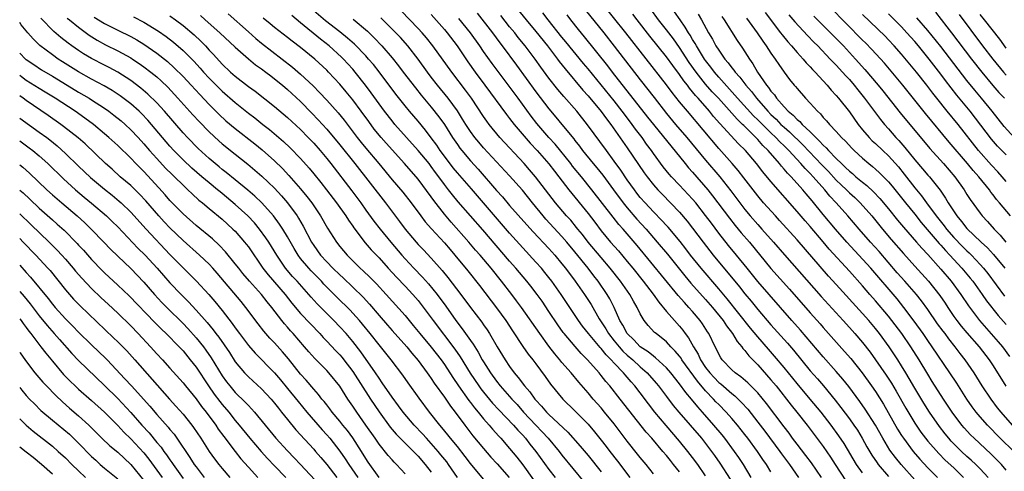
# Model space of a CAD drawing. Units: inches. Extents: x 2610000 to 2613000, y 1479000 to 1482000.
# Drawn here: x 2610000 to 2610151, y 1479506 to 1479575 of the extents above; entities that cross this region are included whole.
import ezdxf

# ---------------------------------------------------------------- set-up
doc = ezdxf.new("R2010")
doc.units = ezdxf.units.IN
doc.header["$MEASUREMENT"] = 0
doc.layers.add('LD26101479_2ft', color=162, linetype='Continuous')

msp = doc.modelspace()

# ---------------------------------------------------------------- linework, layer by layer
at = {"layer": 'LD26101479_2ft'}
for points, elevation in [([(2610105, 1479505.27), (2610103.81, 1479507), (2610103, 1479508.08), (2610102.28, 1479509), (2610101, 1479510.55), (2610098.94, 1479512.94), (2610097.21, 1479515), (2610096.25, 1479516.25), (2610095, 1479517.95), (2610094.18, 1479519), (2610093.61, 1479519.61), (2610093, 1479520.33), (2610092.68, 1479520.68), (2610092.42, 1479521), (2610091, 1479522.49), (2610090.55, 1479523), (2610089.76, 1479523.76), (2610089, 1479524.73), (2610088.86, 1479524.86), (2610087.08, 1479527), (2610086.16, 1479528.16), (2610085.56, 1479529), (2610082.88, 1479533), (2610081.46, 1479535), (2610081, 1479535.6), (2610080.37, 1479536.37), (2610079.85, 1479537), (2610079, 1479537.95), (2610077, 1479540.13), (2610075, 1479542.37), (2610072.84, 1479544.84), (2610069.14, 1479549.14), (2610067, 1479551.57), (2610066.36, 1479552.36), (2610065, 1479554.15), (2610064.38, 1479555), (2610063.83, 1479555.83), (2610063, 1479556.96), (2610062.12, 1479558.12), (2610061, 1479559.47), (2610059.69, 1479561), (2610059, 1479561.84), (2610057.6, 1479563.6), (2610055.02, 1479567.02), (2610054.14, 1479568.14), (2610053.41, 1479569), (2610053, 1479569.46), (2610051.25, 1479571.25), (2610050.19, 1479572.19), (2610049, 1479573.14), (2610046.83, 1479574.83), (2610044.67, 1479576.67)], 11416), ([(2610115, 1479505.87), (2610114.29, 1479507), (2610113.75, 1479507.75), (2610112.93, 1479509), (2610111.46, 1479511), (2610111, 1479511.6), (2610109.88, 1479513), (2610109, 1479514.02), (2610108.13, 1479515), (2610107, 1479516.14), (2610106.58, 1479516.58), (2610106.22, 1479517), (2610105, 1479518.26), (2610103.73, 1479519.73), (2610101.36, 1479523), (2610101.23, 1479523.23), (2610101, 1479523.54), (2610100.34, 1479524.34), (2610099.68, 1479525), (2610099, 1479525.74), (2610097.4, 1479527), (2610097.19, 1479527.19), (2610096.22, 1479528.22), (2610095.61, 1479529), (2610095, 1479530.02), (2610094.53, 1479531), (2610093.95, 1479531.95), (2610093.39, 1479533), (2610091.99, 1479535), (2610090.39, 1479537), (2610089, 1479538.62), (2610087.02, 1479541), (2610086.15, 1479542.15), (2610085.44, 1479543), (2610085.25, 1479543.25), (2610084.34, 1479544.34), (2610083.72, 1479545), (2610082, 1479547), (2610078.97, 1479550.97), (2610078.06, 1479552.06), (2610077.21, 1479553), (2610073.52, 1479557), (2610071.86, 1479559), (2610071.49, 1479559.49), (2610071, 1479560.19), (2610069.14, 1479563), (2610068.24, 1479564.24), (2610066.13, 1479567), (2610063.26, 1479571), (2610062.25, 1479572.25), (2610061.62, 1479573), (2610061, 1479573.68), (2610058.39, 1479576.39)], 11422), ([(2610075.91, 1479577), (2610077.52, 1479575), (2610079, 1479573.2), (2610080.77, 1479571), (2610082.31, 1479569), (2610082.6, 1479568.6), (2610083.48, 1479567.48), (2610086.22, 1479564.22), (2610087, 1479563.35), (2610089, 1479560.98), (2610089.83, 1479559.83), (2610090.47, 1479559), (2610093, 1479555.41), (2610095.6, 1479551.6), (2610096.04, 1479551), (2610097, 1479549.77), (2610097.67, 1479549), (2610098.32, 1479548.32), (2610101, 1479545.57), (2610102.19, 1479544.19), (2610103, 1479543.14), (2610104.6, 1479541), (2610106.16, 1479539), (2610110.16, 1479534.16), (2610111, 1479533.1), (2610111.96, 1479531.96), (2610113, 1479530.7), (2610115, 1479528.36), (2610117.52, 1479525.52), (2610118.45, 1479524.45), (2610121, 1479521.33), (2610122.1, 1479520.1), (2610123.02, 1479519.02), (2610124.82, 1479516.82), (2610125.7, 1479515.7), (2610127, 1479513.97), (2610127.7, 1479513), (2610128.22, 1479512.22), (2610128.96, 1479511), (2610129.69, 1479509.69), (2610130.43, 1479508.43), (2610131.23, 1479507.23), (2610131.4, 1479507), (2610133, 1479505.14)], 11432), ([(2610086.54, 1479576.54), (2610089.39, 1479573), (2610090.98, 1479570.98), (2610095, 1479565.79), (2610097.12, 1479563.12), (2610099, 1479560.67), (2610100.39, 1479559), (2610102.13, 1479557), (2610105, 1479553.54), (2610107.17, 1479551), (2610108.86, 1479548.86), (2610110.23, 1479547), (2610111, 1479546), (2610111.82, 1479545), (2610113, 1479543.67), (2610113.62, 1479543), (2610115.39, 1479541), (2610117.05, 1479539.05), (2610122.7, 1479532.7), (2610126.07, 1479529), (2610127, 1479527.96), (2610127.84, 1479527), (2610129, 1479525.64), (2610130.17, 1479524.17), (2610131.01, 1479523.01), (2610132.65, 1479520.65), (2610133.44, 1479519.44), (2610134.18, 1479518.18), (2610135.62, 1479515.62), (2610137, 1479513.31), (2610137.2, 1479513), (2610137.94, 1479511.94), (2610138.63, 1479511), (2610139, 1479510.55), (2610140.67, 1479508.67), (2610141.67, 1479507.67), (2610143, 1479506.46), (2610144.49, 1479505)], 11438), ([(2610148.26, 1479505), (2610147, 1479506.34), (2610146.35, 1479507), (2610145.66, 1479507.66), (2610145, 1479508.23), (2610144.17, 1479509), (2610142.58, 1479510.58), (2610142.21, 1479511), (2610141.66, 1479511.66), (2610140.78, 1479512.78), (2610139.25, 1479515), (2610138.38, 1479516.38), (2610137, 1479518.66), (2610136.16, 1479520.16), (2610135.66, 1479521), (2610135, 1479522.1), (2610134.43, 1479523), (2610133.11, 1479525), (2610131.62, 1479527), (2610131, 1479527.78), (2610129.97, 1479529), (2610129, 1479530.1), (2610125, 1479534.52), (2610123.81, 1479535.81), (2610119, 1479541.32), (2610116.32, 1479544.32), (2610115.67, 1479545), (2610113.88, 1479547), (2610113, 1479548.05), (2610110.85, 1479550.85), (2610109.97, 1479551.97), (2610109.08, 1479553), (2610107, 1479555.29), (2610102.2, 1479561), (2610101, 1479562.47), (2610099.88, 1479563.88), (2610099, 1479565.07), (2610092.76, 1479573), (2610089, 1479577.71)], 11440), ([(2610152.16, 1479509), (2610150.09, 1479511), (2610148.12, 1479513), (2610147, 1479514.28), (2610146.4, 1479515), (2610145.81, 1479515.81), (2610144.98, 1479516.98), (2610143.43, 1479519.43), (2610142.4, 1479521), (2610139.69, 1479525), (2610139, 1479525.97), (2610138.29, 1479527), (2610136.92, 1479528.92), (2610135.35, 1479531), (2610134.3, 1479532.3), (2610130.28, 1479537), (2610126.6, 1479541), (2610124.88, 1479543), (2610123, 1479545.23), (2610121.29, 1479547.29), (2610121, 1479547.66), (2610120.38, 1479548.38), (2610119.87, 1479549), (2610119, 1479549.97), (2610118.5, 1479550.5), (2610118.07, 1479551), (2610117.53, 1479551.53), (2610117, 1479552.17), (2610116.6, 1479552.6), (2610116.28, 1479553), (2610114.56, 1479555), (2610113.77, 1479555.77), (2610113, 1479556.67), (2610112.69, 1479557), (2610111, 1479558.66), (2610110.82, 1479558.82), (2610110.65, 1479559), (2610109.8, 1479559.79), (2610106.95, 1479563), (2610106, 1479564), (2610105, 1479565.16), (2610103.55, 1479567), (2610102.49, 1479568.49), (2610101, 1479570.77), (2610100.06, 1479572.06), (2610099, 1479573.47), (2610097.8, 1479575), (2610096.61, 1479576.61)], 11444), ([(2610151.66, 1479545), (2610149.98, 1479547), (2610149.52, 1479547.52), (2610149, 1479548.25), (2610148.66, 1479548.66), (2610148.43, 1479549), (2610146.8, 1479551), (2610145.94, 1479551.94), (2610145.06, 1479553), (2610142.27, 1479556.27), (2610138.65, 1479560.65), (2610135.18, 1479565), (2610132.36, 1479568.36), (2610130.45, 1479570.45), (2610129.46, 1479571.46), (2610129, 1479571.9), (2610123.99, 1479577)], 11460), ([(2610071, 1479504.73), (2610069, 1479507.13), (2610068.2, 1479508.2), (2610067, 1479509.73), (2610065.96, 1479511), (2610065.54, 1479511.54), (2610064.64, 1479512.64), (2610064.32, 1479513), (2610062.75, 1479515), (2610061.15, 1479517.15), (2610059.47, 1479519.47), (2610058.66, 1479520.66), (2610056.88, 1479523), (2610055, 1479525.28), (2610053.65, 1479527), (2610052.46, 1479528.46), (2610052.01, 1479529), (2610051, 1479530.13), (2610050.57, 1479530.57), (2610048.56, 1479532.56), (2610046.57, 1479534.57), (2610046.18, 1479535), (2610044.6, 1479536.6), (2610044.25, 1479537), (2610043, 1479538.51), (2610042.63, 1479539), (2610042.01, 1479540.01), (2610041, 1479541.8), (2610040.26, 1479543), (2610039.76, 1479543.76), (2610038.83, 1479545), (2610037.04, 1479547), (2610036, 1479548), (2610034.92, 1479548.92), (2610033, 1479550.5), (2610031.63, 1479551.63), (2610031, 1479552.11), (2610030.52, 1479552.52), (2610029.92, 1479553), (2610029, 1479553.79), (2610027.32, 1479555.32), (2610025.68, 1479557), (2610025, 1479557.73), (2610022.17, 1479561), (2610021, 1479562.29), (2610019.63, 1479563.63), (2610018.54, 1479564.54), (2610017, 1479565.69), (2610015, 1479566.99), (2610013.7, 1479567.7), (2610013, 1479568.05), (2610011, 1479569.07), (2610009.79, 1479569.79), (2610009, 1479570.3), (2610007.96, 1479571), (2610007.4, 1479571.4), (2610006.29, 1479572.29), (2610005.23, 1479573.23), (2610003.25, 1479575.25)], 11398), ([(2610007.27, 1479575.27), (2610007.62, 1479575), (2610009, 1479573.85), (2610010.64, 1479572.64), (2610011.86, 1479571.86), (2610013.16, 1479571.16), (2610015, 1479570.25), (2610017, 1479569.16), (2610017.26, 1479569), (2610018.31, 1479568.31), (2610019, 1479567.82), (2610020.08, 1479567), (2610021, 1479566.25), (2610021.66, 1479565.66), (2610022.68, 1479564.68), (2610024.22, 1479563), (2610026.48, 1479560.48), (2610027.45, 1479559.45), (2610029, 1479557.87), (2610030.49, 1479556.49), (2610031, 1479556.05), (2610033, 1479554.43), (2610034.92, 1479552.92), (2610037.09, 1479551.09), (2610039, 1479549.25), (2610040.08, 1479548.08), (2610041, 1479547), (2610042.46, 1479545), (2610042.67, 1479544.67), (2610043.41, 1479543.41), (2610044.66, 1479541), (2610045, 1479540.46), (2610046.06, 1479539), (2610047, 1479537.98), (2610047.95, 1479537), (2610049, 1479535.98), (2610049.51, 1479535.51), (2610051, 1479534.09), (2610052.56, 1479532.56), (2610053.53, 1479531.53), (2610055, 1479529.77), (2610056.28, 1479528.28), (2610057, 1479527.48), (2610059.26, 1479525), (2610060.03, 1479524.03), (2610061, 1479522.89), (2610062.39, 1479521), (2610062.63, 1479520.63), (2610063, 1479520.13), (2610063.45, 1479519.45), (2610065, 1479517.26), (2610065.92, 1479515.92), (2610066.64, 1479515), (2610068.13, 1479513), (2610069.38, 1479511.38), (2610071, 1479509.41), (2610072.13, 1479508.13), (2610073.1, 1479507.1), (2610074.93, 1479505)], 11400), ([(2610011.41, 1479575.41), (2610013, 1479574.41), (2610015, 1479573.4), (2610017, 1479572.43), (2610017.93, 1479571.93), (2610019, 1479571.28), (2610021, 1479569.91), (2610022.62, 1479568.62), (2610023.67, 1479567.67), (2610025, 1479566.34), (2610026.24, 1479565), (2610027.55, 1479563.55), (2610029, 1479562.04), (2610030.53, 1479560.53), (2610031.56, 1479559.56), (2610033, 1479558.35), (2610036.01, 1479556.01), (2610037.11, 1479555.11), (2610039, 1479553.45), (2610040.24, 1479552.24), (2610041.19, 1479551.19), (2610043, 1479549.14), (2610043.97, 1479547.97), (2610044.71, 1479547), (2610046.06, 1479545), (2610047.12, 1479543.12), (2610048.48, 1479541), (2610049, 1479540.35), (2610050.12, 1479539), (2610052.13, 1479537), (2610052.6, 1479536.6), (2610053.62, 1479535.62), (2610054.22, 1479535), (2610054.61, 1479534.61), (2610056.12, 1479533), (2610059, 1479529.75), (2610059.61, 1479529), (2610060.25, 1479528.25), (2610061.27, 1479527), (2610063, 1479524.91), (2610064.49, 1479523), (2610065, 1479522.28), (2610066.28, 1479520.28), (2610067.16, 1479519), (2610068.77, 1479516.77), (2610069, 1479516.48), (2610069.63, 1479515.63), (2610070.17, 1479515), (2610071, 1479513.96), (2610071.85, 1479513), (2610072.37, 1479512.37), (2610073.32, 1479511.32), (2610073.63, 1479511), (2610075, 1479509.43), (2610076.1, 1479508.1), (2610077, 1479506.93), (2610078.65, 1479504.65)], 11402), ([(2610017.44, 1479575.44), (2610019, 1479574.65), (2610021.25, 1479573.25), (2610022.43, 1479572.43), (2610023.55, 1479571.55), (2610025, 1479570.3), (2610026.66, 1479568.66), (2610027.62, 1479567.62), (2610028.15, 1479567), (2610029, 1479566.08), (2610030.53, 1479564.53), (2610031, 1479564.08), (2610033, 1479562.33), (2610035, 1479560.73), (2610035.98, 1479559.98), (2610037.21, 1479559), (2610038.22, 1479558.22), (2610040.4, 1479556.4), (2610041.42, 1479555.42), (2610043, 1479553.76), (2610044.29, 1479552.29), (2610045, 1479551.45), (2610046.1, 1479550.1), (2610046.98, 1479548.98), (2610048.49, 1479547), (2610049.91, 1479545), (2610050.33, 1479544.33), (2610051, 1479543.41), (2610051.16, 1479543.16), (2610052.9, 1479540.9), (2610053.82, 1479539.82), (2610055, 1479538.59), (2610056.42, 1479537), (2610057.66, 1479535.66), (2610059, 1479534.27), (2610060.19, 1479533), (2610061, 1479532.06), (2610061.47, 1479531.47), (2610063.28, 1479529), (2610066.63, 1479524.63), (2610067.44, 1479523.44), (2610068.95, 1479520.95), (2610070.27, 1479519), (2610070.58, 1479518.58), (2610071, 1479518.05), (2610072.38, 1479516.38), (2610073.34, 1479515.34), (2610075.61, 1479513), (2610076.25, 1479512.25), (2610077, 1479511.46), (2610077.4, 1479511), (2610078.1, 1479510.1), (2610079, 1479509), (2610081, 1479506.24), (2610081.97, 1479505)], 11404), ([(2610023, 1479575.6), (2610023.86, 1479575), (2610025, 1479574.14), (2610026.69, 1479572.69), (2610027.71, 1479571.71), (2610028.42, 1479571), (2610029, 1479570.37), (2610029.68, 1479569.68), (2610031, 1479568.23), (2610032.29, 1479567), (2610033, 1479566.37), (2610035, 1479564.81), (2610036.06, 1479564.06), (2610039, 1479561.75), (2610041, 1479560.07), (2610043, 1479558.22), (2610044.18, 1479557), (2610045, 1479556.11), (2610045.97, 1479555), (2610047, 1479553.78), (2610047.63, 1479553), (2610050.83, 1479548.83), (2610052.2, 1479547), (2610053, 1479545.89), (2610054.22, 1479544.22), (2610055.18, 1479543), (2610056.83, 1479541), (2610058.51, 1479539), (2610059, 1479538.45), (2610060.35, 1479537), (2610061.66, 1479535.66), (2610062.6, 1479534.6), (2610063.9, 1479533), (2610065.21, 1479531.21), (2610066.78, 1479529), (2610067.75, 1479527.75), (2610069, 1479525.97), (2610069.41, 1479525.41), (2610069.65, 1479525), (2610070.18, 1479524.18), (2610070.81, 1479523), (2610071, 1479522.69), (2610072.07, 1479521), (2610073, 1479519.72), (2610073.57, 1479519), (2610075.31, 1479517), (2610076.14, 1479516.14), (2610077.14, 1479515), (2610078.99, 1479512.99), (2610079.97, 1479511.97), (2610080.87, 1479511), (2610082.56, 1479509), (2610083, 1479508.43), (2610086.36, 1479504.36)], 11406), ([(2610027.66, 1479575.66), (2610028.41, 1479575), (2610030.64, 1479573), (2610033, 1479570.8), (2610035, 1479569.04), (2610036.12, 1479568.12), (2610037, 1479567.5), (2610037.67, 1479567), (2610038.42, 1479566.42), (2610039, 1479565.99), (2610040.21, 1479565), (2610041, 1479564.33), (2610043, 1479562.48), (2610044.74, 1479560.74), (2610045.71, 1479559.71), (2610047, 1479558.27), (2610049, 1479555.85), (2610051.28, 1479553), (2610055.99, 1479547), (2610058.14, 1479544.14), (2610059, 1479542.97), (2610060.67, 1479541), (2610061, 1479540.63), (2610061.8, 1479539.8), (2610063, 1479538.52), (2610064.66, 1479536.66), (2610065.56, 1479535.56), (2610067.53, 1479533), (2610069, 1479531.02), (2610069.88, 1479529.88), (2610070.73, 1479528.73), (2610071, 1479528.34), (2610071.56, 1479527.56), (2610071.91, 1479527), (2610073.08, 1479525), (2610074.29, 1479523), (2610075, 1479521.95), (2610075.71, 1479521), (2610076.31, 1479520.31), (2610077.27, 1479519), (2610078.09, 1479518.09), (2610078.84, 1479517), (2610079, 1479516.81), (2610079.89, 1479515.89), (2610080.63, 1479515), (2610081, 1479514.62), (2610083.92, 1479511.92), (2610085.8, 1479509.8), (2610087, 1479508.37), (2610089, 1479505.89)], 11408), ([(2610031.89, 1479575.89), (2610035, 1479573.14), (2610036.14, 1479572.14), (2610037, 1479571.43), (2610041.76, 1479567.76), (2610043, 1479566.67), (2610044.9, 1479564.9), (2610045.9, 1479563.9), (2610047, 1479562.71), (2610048.75, 1479560.75), (2610049.65, 1479559.65), (2610051.65, 1479557), (2610052.25, 1479556.25), (2610053, 1479555.34), (2610054.98, 1479553), (2610057, 1479550.53), (2610058.63, 1479548.63), (2610059.9, 1479547), (2610061.39, 1479545), (2610062.09, 1479544.09), (2610063.04, 1479543.04), (2610065, 1479540.91), (2610065.87, 1479539.87), (2610066.62, 1479539), (2610068.59, 1479536.59), (2610070.36, 1479534.36), (2610073, 1479530.95), (2610074.4, 1479529), (2610075.42, 1479527.42), (2610077.02, 1479525.02), (2610077.84, 1479523.84), (2610078.53, 1479523), (2610079, 1479522.37), (2610080.43, 1479520.43), (2610081.26, 1479519.26), (2610083.15, 1479517), (2610085, 1479515.17), (2610087, 1479513.13), (2610087.99, 1479511.99), (2610089, 1479510.72), (2610089.76, 1479509.76), (2610090.32, 1479509), (2610091.5, 1479507.5), (2610093.38, 1479505)], 11410), ([(2610097, 1479505.56), (2610095.89, 1479507), (2610095, 1479508.06), (2610094.59, 1479508.59), (2610093, 1479510.53), (2610091, 1479513.19), (2610089.53, 1479515), (2610089, 1479515.63), (2610087.78, 1479517), (2610087, 1479517.93), (2610085.58, 1479519.58), (2610084.4, 1479521), (2610083, 1479522.58), (2610082.67, 1479523), (2610081.9, 1479523.9), (2610081, 1479525.09), (2610079.6, 1479527), (2610076.8, 1479531), (2610076.04, 1479532.04), (2610075.33, 1479533), (2610073.77, 1479535), (2610072.16, 1479537), (2610070.46, 1479539), (2610069.78, 1479539.78), (2610068.74, 1479541), (2610066.04, 1479544.04), (2610065, 1479545.26), (2610063.37, 1479547.37), (2610063, 1479547.91), (2610061, 1479550.6), (2610058.91, 1479553), (2610056.12, 1479556.12), (2610055.35, 1479557), (2610054.28, 1479558.28), (2610053.42, 1479559.42), (2610052.28, 1479561), (2610051, 1479562.73), (2610049.98, 1479563.98), (2610049, 1479565.14), (2610047.28, 1479567), (2610047, 1479567.28), (2610045.16, 1479569), (2610043, 1479570.77), (2610041.72, 1479571.72), (2610041, 1479572.31), (2610039, 1479573.84), (2610038.36, 1479574.36), (2610037.26, 1479575.26)], 11412), ([(2610101, 1479505.84), (2610100.1, 1479507), (2610099.6, 1479507.6), (2610099, 1479508.36), (2610098.46, 1479509), (2610096.74, 1479511), (2610095.91, 1479511.91), (2610091.94, 1479517), (2610090.32, 1479519), (2610089.7, 1479519.7), (2610089, 1479520.61), (2610088.68, 1479521), (2610086.94, 1479523), (2610085.96, 1479523.96), (2610085.02, 1479525.02), (2610083.33, 1479527), (2610083.18, 1479527.18), (2610082.36, 1479528.36), (2610081, 1479530.41), (2610079.95, 1479531.95), (2610079.2, 1479533), (2610078.24, 1479534.24), (2610077.64, 1479535), (2610075.94, 1479537), (2610075, 1479538.07), (2610070.88, 1479542.88), (2610067.14, 1479547.14), (2610066.23, 1479548.23), (2610065.65, 1479549), (2610065, 1479549.82), (2610064.14, 1479551), (2610063.65, 1479551.65), (2610063, 1479552.56), (2610062.66, 1479553), (2610061, 1479555.03), (2610059.21, 1479557), (2610057.44, 1479559), (2610057, 1479559.53), (2610055.85, 1479561), (2610055, 1479562.14), (2610053.81, 1479563.81), (2610052.94, 1479565), (2610051.37, 1479567), (2610051, 1479567.43), (2610050.25, 1479568.25), (2610049.55, 1479569), (2610049.27, 1479569.27), (2610047.35, 1479571), (2610046.03, 1479572.03), (2610043, 1479574.54), (2610041.64, 1479575.64)], 11414), ([(2610051.07, 1479575.07), (2610053.24, 1479573.24), (2610054.26, 1479572.26), (2610055.44, 1479571), (2610057, 1479569.18), (2610057.98, 1479567.98), (2610058.71, 1479567), (2610060.58, 1479564.58), (2610061.47, 1479563.47), (2610063, 1479561.64), (2610064.16, 1479560.16), (2610065, 1479558.97), (2610066.25, 1479557), (2610067, 1479555.91), (2610067.38, 1479555.38), (2610067.68, 1479555), (2610069, 1479553.43), (2610070.16, 1479552.16), (2610073, 1479548.88), (2610073.9, 1479547.9), (2610075, 1479546.61), (2610077.64, 1479543.64), (2610078.59, 1479542.59), (2610081, 1479540.03), (2610081.91, 1479539), (2610083, 1479537.68), (2610083.54, 1479537), (2610085.03, 1479535), (2610086.44, 1479533), (2610087.46, 1479531.46), (2610088.72, 1479529.28), (2610089.71, 1479527.71), (2610090.12, 1479527), (2610091, 1479525.91), (2610091.76, 1479525), (2610092.34, 1479524.34), (2610093, 1479523.73), (2610093.84, 1479523), (2610095, 1479521.91), (2610096.03, 1479521), (2610097.44, 1479519.44), (2610097.8, 1479519), (2610099, 1479517.38), (2610100.03, 1479516.03), (2610100.87, 1479515), (2610104.34, 1479511), (2610105, 1479510.18), (2610105.92, 1479509), (2610106.37, 1479508.37), (2610107.19, 1479507.19), (2610108.75, 1479504.75)], 11418), ([(2610111.98, 1479505), (2610110.77, 1479507), (2610110.07, 1479508.07), (2610109.44, 1479509), (2610107.95, 1479511), (2610107.52, 1479511.52), (2610106.27, 1479513), (2610104.52, 1479515), (2610103.79, 1479515.79), (2610102.83, 1479517), (2610101.98, 1479517.98), (2610101, 1479519.34), (2610099.66, 1479521), (2610099, 1479521.76), (2610097.32, 1479523.32), (2610097, 1479523.53), (2610096.21, 1479524.21), (2610094.98, 1479525), (2610094.03, 1479526.03), (2610093, 1479527), (2610092.32, 1479528.32), (2610091.88, 1479529), (2610091, 1479531), (2610090.33, 1479532.33), (2610089.93, 1479533), (2610088.54, 1479535), (2610087.86, 1479535.86), (2610087.01, 1479537), (2610085, 1479539.5), (2610083.75, 1479541), (2610083, 1479541.86), (2610080.52, 1479544.52), (2610080.12, 1479545), (2610078.49, 1479547), (2610076.94, 1479548.94), (2610075, 1479551.11), (2610071, 1479555.42), (2610070.27, 1479556.27), (2610069.67, 1479557), (2610069, 1479557.92), (2610068.29, 1479559), (2610067.8, 1479559.8), (2610067, 1479561.06), (2610065.59, 1479563), (2610063.96, 1479565), (2610063, 1479566.24), (2610062.42, 1479567), (2610060.99, 1479568.99), (2610059.42, 1479571), (2610058.28, 1479572.28), (2610057.59, 1479573), (2610055.28, 1479575.28)], 11420), ([(2610063, 1479575.83), (2610065, 1479573.49), (2610065.41, 1479573), (2610066.95, 1479571), (2610068.59, 1479568.59), (2610069.72, 1479567), (2610071.22, 1479565), (2610074.51, 1479560.51), (2610075, 1479559.91), (2610075.69, 1479559), (2610077.2, 1479557.2), (2610078.13, 1479556.13), (2610079.2, 1479555), (2610080.99, 1479552.99), (2610081.84, 1479551.84), (2610082.52, 1479551), (2610084.05, 1479549), (2610087, 1479545.35), (2610088.03, 1479544.03), (2610089, 1479542.73), (2610090.43, 1479541), (2610091.64, 1479539.64), (2610093, 1479538.05), (2610093.87, 1479537), (2610095.46, 1479535), (2610096.95, 1479533.05), (2610097.81, 1479531.81), (2610099, 1479530.4), (2610100.23, 1479529), (2610101, 1479528.14), (2610101.52, 1479527.52), (2610101.88, 1479527), (2610102.37, 1479526.37), (2610103.12, 1479525), (2610103.85, 1479523.85), (2610104.22, 1479523), (2610105, 1479521.83), (2610105.63, 1479521), (2610106.29, 1479520.29), (2610107, 1479519.55), (2610107.31, 1479519.31), (2610109, 1479517.83), (2610109.47, 1479517.47), (2610110.49, 1479516.49), (2610111.45, 1479515.45), (2610113, 1479513.48), (2610114.07, 1479512.07), (2610116.34, 1479509), (2610116.61, 1479508.61), (2610117.82, 1479507), (2610119.23, 1479505)], 11424), ([(2610122.75, 1479505), (2610121.22, 1479507.22), (2610120.36, 1479508.36), (2610119, 1479510.08), (2610118.31, 1479511), (2610117.76, 1479511.76), (2610117, 1479512.74), (2610114.33, 1479516.33), (2610113, 1479517.93), (2610111.47, 1479519.47), (2610110.4, 1479520.4), (2610109.53, 1479521), (2610109, 1479521.48), (2610107.54, 1479523), (2610107.31, 1479523.31), (2610107, 1479523.87), (2610106.65, 1479524.65), (2610106.45, 1479525), (2610105.49, 1479527), (2610105.29, 1479527.29), (2610104.51, 1479528.51), (2610104.16, 1479529), (2610103, 1479530.37), (2610102.45, 1479531), (2610101.74, 1479531.74), (2610100.81, 1479532.81), (2610094.5, 1479540.5), (2610092.35, 1479543), (2610091.71, 1479543.71), (2610090.82, 1479544.82), (2610087.58, 1479549), (2610085.98, 1479551), (2610084.62, 1479552.62), (2610084.34, 1479553), (2610081.95, 1479555.95), (2610081, 1479557), (2610079.14, 1479559.14), (2610078.27, 1479560.27), (2610076.28, 1479563), (2610072.3, 1479568.3), (2610071, 1479570.13), (2610070.41, 1479571), (2610068.98, 1479573), (2610067.2, 1479575.2)], 11426), ([(2610070.01, 1479576.01), (2610072.35, 1479573), (2610073.47, 1479571.47), (2610073.85, 1479571), (2610076.06, 1479568.06), (2610079, 1479564), (2610081, 1479561.36), (2610082.09, 1479560.09), (2610083, 1479559), (2610084.8, 1479556.8), (2610085, 1479556.52), (2610085.67, 1479555.67), (2610086.16, 1479555), (2610087.79, 1479553), (2610088.35, 1479552.35), (2610089.24, 1479551.24), (2610090.09, 1479550.09), (2610090.87, 1479549), (2610092.36, 1479547), (2610093, 1479546.22), (2610094.49, 1479544.49), (2610095.88, 1479543), (2610097.6, 1479541), (2610099.14, 1479539.14), (2610101.83, 1479535.83), (2610102.74, 1479534.74), (2610105, 1479532.22), (2610106.05, 1479531), (2610107.66, 1479529), (2610108.18, 1479528.18), (2610109.1, 1479527), (2610109.8, 1479525.8), (2610110.52, 1479525), (2610110.71, 1479524.71), (2610111, 1479524.42), (2610111.61, 1479523.61), (2610113, 1479522.21), (2610115, 1479519.95), (2610115.78, 1479519), (2610118.08, 1479516.08), (2610118.95, 1479515), (2610120.53, 1479513), (2610123, 1479509.73), (2610124.12, 1479508.12), (2610124.82, 1479507), (2610126.48, 1479504.48)], 11428), ([(2610129, 1479505.69), (2610128.08, 1479507), (2610126.18, 1479510.18), (2610125.39, 1479511.39), (2610124.23, 1479513), (2610122.67, 1479515), (2610121.02, 1479517), (2610119, 1479519.39), (2610117, 1479521.83), (2610115.55, 1479523.55), (2610114.61, 1479524.61), (2610113, 1479526.49), (2610111.86, 1479527.86), (2610108.31, 1479532.31), (2610107, 1479533.87), (2610104.3, 1479537), (2610102.7, 1479539), (2610101.96, 1479539.96), (2610101.08, 1479541.08), (2610099.26, 1479543.26), (2610099, 1479543.53), (2610098.31, 1479544.31), (2610097, 1479545.63), (2610095.72, 1479547), (2610095, 1479547.84), (2610094.49, 1479548.49), (2610094.09, 1479549), (2610093, 1479550.52), (2610092, 1479552), (2610091, 1479553.4), (2610089.8, 1479555), (2610086.94, 1479558.94), (2610085.26, 1479561), (2610083.27, 1479563.27), (2610082.36, 1479564.36), (2610081, 1479566.07), (2610079.75, 1479567.75), (2610078.89, 1479569), (2610077.39, 1479571), (2610076.31, 1479572.31), (2610075.77, 1479573), (2610075, 1479573.93), (2610073.63, 1479575.63)], 11430), ([(2610137, 1479504.64), (2610134.91, 1479507), (2610134.04, 1479508.04), (2610133.19, 1479509.19), (2610132.1, 1479511), (2610130.98, 1479513), (2610129.43, 1479515.43), (2610128.61, 1479516.61), (2610126.9, 1479518.9), (2610126.02, 1479520.02), (2610125, 1479521.22), (2610123, 1479523.46), (2610119.53, 1479527.53), (2610118.21, 1479529), (2610113, 1479534.95), (2610111.33, 1479537), (2610109.73, 1479539), (2610108.5, 1479540.5), (2610107, 1479542.38), (2610105.87, 1479543.87), (2610105, 1479545.08), (2610103.48, 1479547), (2610103, 1479547.57), (2610101, 1479549.71), (2610099.77, 1479551), (2610099.41, 1479551.41), (2610098.51, 1479552.51), (2610097, 1479554.56), (2610096.7, 1479555), (2610095.97, 1479555.97), (2610095.26, 1479557), (2610094.28, 1479558.28), (2610093.77, 1479559), (2610092.56, 1479560.56), (2610092.24, 1479561), (2610091, 1479562.59), (2610089, 1479565.07), (2610087, 1479567.49), (2610086.31, 1479568.31), (2610083.61, 1479571.61), (2610083, 1479572.35), (2610080.88, 1479575), (2610080.08, 1479576.08)], 11434), ([(2610083.73, 1479575.73), (2610084.3, 1479575), (2610085.5, 1479573.5), (2610086.41, 1479572.41), (2610089.97, 1479567.97), (2610090.71, 1479567), (2610096.12, 1479560.12), (2610097, 1479558.96), (2610101.86, 1479553), (2610102.38, 1479552.38), (2610103, 1479551.7), (2610105.31, 1479549), (2610106.07, 1479548.07), (2610108.64, 1479544.64), (2610109.52, 1479543.52), (2610110.43, 1479542.43), (2610111.7, 1479541), (2610114.98, 1479536.98), (2610117.82, 1479533.82), (2610121, 1479530.18), (2610122.51, 1479528.51), (2610123, 1479527.93), (2610126.26, 1479524.26), (2610127.2, 1479523.2), (2610128.95, 1479521), (2610130.41, 1479519), (2610131, 1479518.15), (2610132.22, 1479516.22), (2610134.38, 1479512.38), (2610135, 1479511.4), (2610135.26, 1479511), (2610136.75, 1479509), (2610137.79, 1479507.79), (2610139, 1479506.47), (2610140.51, 1479505)], 11436), ([(2610151, 1479506.14), (2610150.27, 1479507), (2610149.64, 1479507.64), (2610149, 1479508.28), (2610148.64, 1479508.64), (2610146.08, 1479511), (2610145.54, 1479511.54), (2610144.58, 1479512.58), (2610144.23, 1479513), (2610142.75, 1479515), (2610141.42, 1479517), (2610139.69, 1479519.69), (2610139, 1479520.79), (2610137.68, 1479523), (2610136.4, 1479525), (2610135.02, 1479527.02), (2610133.52, 1479529), (2610133, 1479529.66), (2610131, 1479532.01), (2610130.13, 1479533), (2610129, 1479534.33), (2610127, 1479536.57), (2610123.93, 1479539.93), (2610123, 1479541.05), (2610121, 1479543.37), (2610120.23, 1479544.23), (2610119, 1479545.68), (2610115, 1479550.25), (2610113.74, 1479551.74), (2610112.77, 1479553), (2610111.08, 1479555), (2610110.04, 1479556.04), (2610107.15, 1479559.15), (2610106.21, 1479560.21), (2610105.58, 1479561), (2610103.84, 1479563), (2610103.44, 1479563.44), (2610103, 1479564), (2610102.54, 1479564.54), (2610102.2, 1479565), (2610101.67, 1479565.67), (2610101, 1479566.65), (2610099.99, 1479567.99), (2610099, 1479569.35), (2610096.48, 1479572.48), (2610094.5, 1479575), (2610093.85, 1479575.85)], 11442), ([(2610151.98, 1479513), (2610150.21, 1479515), (2610149.67, 1479515.67), (2610148.69, 1479517), (2610147.34, 1479519), (2610146.08, 1479521), (2610144.73, 1479523), (2610143.97, 1479523.97), (2610143.21, 1479525), (2610142.21, 1479526.21), (2610141.64, 1479527), (2610141.36, 1479527.36), (2610140.51, 1479528.51), (2610139, 1479530.68), (2610138.03, 1479532.03), (2610137.25, 1479533), (2610135.51, 1479535), (2610134.32, 1479536.32), (2610131.54, 1479539.54), (2610130.22, 1479541), (2610128.48, 1479543), (2610126.77, 1479545), (2610125, 1479547), (2610124.03, 1479548.03), (2610123.26, 1479549), (2610121.47, 1479551), (2610121, 1479551.5), (2610120.24, 1479552.24), (2610119.59, 1479553), (2610117.74, 1479555), (2610117, 1479555.73), (2610116.35, 1479556.35), (2610115.75, 1479557), (2610115, 1479557.7), (2610113.68, 1479559), (2610113, 1479559.7), (2610112.33, 1479560.33), (2610109.9, 1479563), (2610109.49, 1479563.49), (2610107, 1479566.23), (2610106.34, 1479567), (2610105.77, 1479567.77), (2610105, 1479568.75), (2610104.82, 1479569), (2610103.59, 1479571), (2610103.39, 1479571.39), (2610103, 1479572), (2610102.63, 1479572.63), (2610102.38, 1479573), (2610101.88, 1479573.88), (2610101.08, 1479575), (2610100.23, 1479576.23)], 11446), ([(2610103.84, 1479575.84), (2610104.34, 1479575), (2610105.45, 1479573), (2610106.04, 1479572.04), (2610106.58, 1479571), (2610107, 1479570.34), (2610107.93, 1479569), (2610108.43, 1479568.43), (2610109, 1479567.65), (2610109.3, 1479567.3), (2610109.5, 1479567), (2610110.23, 1479566.23), (2610111.13, 1479565), (2610112.01, 1479564.01), (2610112.77, 1479563), (2610114.52, 1479561), (2610115, 1479560.51), (2610115.78, 1479559.78), (2610116.52, 1479559), (2610117, 1479558.55), (2610117.85, 1479557.85), (2610119.88, 1479555.88), (2610122.79, 1479552.79), (2610123.79, 1479551.79), (2610125, 1479550.49), (2610125.75, 1479549.75), (2610126.55, 1479549), (2610127, 1479548.54), (2610127.81, 1479547.81), (2610128.66, 1479547), (2610130.43, 1479545), (2610132.07, 1479543), (2610133.41, 1479541.41), (2610135.26, 1479539.26), (2610137, 1479537.3), (2610139.13, 1479535), (2610140.85, 1479532.85), (2610141.65, 1479531.65), (2610142.06, 1479531), (2610143, 1479529.62), (2610143.44, 1479529), (2610144.13, 1479528.13), (2610145, 1479527.1), (2610146.86, 1479525), (2610148.4, 1479523), (2610149, 1479522.1), (2610150.96, 1479518.96)], 11448), ([(2610107.49, 1479575.49), (2610107.82, 1479575), (2610109.83, 1479571.83), (2610110.66, 1479570.66), (2610111.69, 1479569), (2610112.24, 1479568.24), (2610112.94, 1479567), (2610114.31, 1479565), (2610114.63, 1479564.63), (2610115, 1479564.07), (2610115.52, 1479563.52), (2610115.85, 1479563), (2610117, 1479561.69), (2610117.65, 1479561), (2610118.4, 1479560.4), (2610119, 1479559.75), (2610119.43, 1479559.43), (2610119.78, 1479559), (2610121, 1479557.86), (2610121.85, 1479557), (2610122.45, 1479556.45), (2610123, 1479555.81), (2610123.44, 1479555.44), (2610123.81, 1479555), (2610125, 1479553.79), (2610125.8, 1479553), (2610126.43, 1479552.43), (2610127, 1479551.85), (2610127.47, 1479551.47), (2610127.99, 1479551), (2610129, 1479550.16), (2610129.67, 1479549.67), (2610130.71, 1479548.71), (2610131.68, 1479547.68), (2610133, 1479546.08), (2610134.37, 1479544.37), (2610135.29, 1479543.29), (2610137.29, 1479541), (2610138.07, 1479540.07), (2610139, 1479539.08), (2610141, 1479536.85), (2610142.6, 1479535), (2610144.07, 1479533), (2610145.23, 1479531.23), (2610146.93, 1479529), (2610149.77, 1479525.77), (2610150.42, 1479525), (2610151.52, 1479523.52)], 11450), ([(2610111.25, 1479575.25), (2610112.87, 1479573), (2610113.73, 1479571.73), (2610114.28, 1479571), (2610115, 1479569.91), (2610115.66, 1479569), (2610116.18, 1479568.18), (2610117.01, 1479567.01), (2610117.86, 1479565.86), (2610118.56, 1479565), (2610118.77, 1479564.77), (2610119, 1479564.47), (2610120.28, 1479563), (2610121, 1479562.23), (2610122.1, 1479561), (2610122.59, 1479560.59), (2610123, 1479560.06), (2610123.52, 1479559.52), (2610123.95, 1479559), (2610125, 1479557.91), (2610125.81, 1479557), (2610126.42, 1479556.42), (2610127.37, 1479555.37), (2610127.75, 1479555), (2610129, 1479553.84), (2610129.98, 1479553), (2610130.55, 1479552.55), (2610131, 1479552.17), (2610131.61, 1479551.61), (2610133, 1479550.22), (2610133.55, 1479549.55), (2610135.57, 1479547), (2610137, 1479545.26), (2610138, 1479544), (2610140.76, 1479540.76), (2610141, 1479540.51), (2610141.7, 1479539.7), (2610142.38, 1479539), (2610144.23, 1479537), (2610145.49, 1479535.49), (2610145.88, 1479535), (2610147.33, 1479533), (2610148.01, 1479532.01), (2610149.78, 1479529.78), (2610151, 1479528.42)], 11452), ([(2610114.09, 1479576.09), (2610116.48, 1479573), (2610116.7, 1479572.7), (2610117.6, 1479571.6), (2610118.15, 1479571), (2610119, 1479570), (2610119.92, 1479569), (2610120.39, 1479568.39), (2610121, 1479567.79), (2610121.37, 1479567.37), (2610121.74, 1479567), (2610123.61, 1479565), (2610124.23, 1479564.23), (2610125, 1479563.43), (2610125.36, 1479563), (2610127, 1479560.91), (2610128.34, 1479559), (2610129, 1479558.19), (2610130.02, 1479557), (2610130.51, 1479556.51), (2610131, 1479556.07), (2610132.11, 1479555), (2610133, 1479554.17), (2610134.5, 1479552.5), (2610135.4, 1479551.4), (2610137, 1479549.31), (2610138.05, 1479548.05), (2610138.81, 1479547), (2610140.28, 1479545), (2610141.49, 1479543.49), (2610141.85, 1479543), (2610143, 1479541.7), (2610144.33, 1479540.33), (2610145, 1479539.66), (2610145.35, 1479539.35), (2610145.69, 1479539), (2610147, 1479537.59), (2610147.52, 1479537), (2610148.18, 1479536.18), (2610150.73, 1479532.73)], 11454), ([(2610117.75, 1479575.75), (2610118.66, 1479574.66), (2610120.58, 1479572.58), (2610121.57, 1479571.57), (2610122.15, 1479571), (2610124.08, 1479569), (2610124.52, 1479568.52), (2610125, 1479568.04), (2610125.96, 1479567), (2610126.44, 1479566.44), (2610127, 1479565.84), (2610127.72, 1479565), (2610128.28, 1479564.28), (2610129.34, 1479563), (2610131.74, 1479559.74), (2610132.37, 1479559), (2610133, 1479558.31), (2610134.13, 1479557), (2610134.56, 1479556.56), (2610135.49, 1479555.49), (2610137, 1479553.6), (2610138.21, 1479552.21), (2610139, 1479551.26), (2610139.24, 1479551), (2610140.92, 1479548.92), (2610141.73, 1479547.73), (2610142.13, 1479547), (2610143.43, 1479545), (2610144.16, 1479544.16), (2610145, 1479543.09), (2610147.16, 1479541), (2610148.13, 1479540.13), (2610149.08, 1479539.08), (2610150.79, 1479537)], 11456), ([(2610121.56, 1479575.56), (2610124.13, 1479573), (2610126.09, 1479571), (2610127.94, 1479569), (2610129.38, 1479567.38), (2610131.41, 1479565), (2610132.13, 1479564.13), (2610134.79, 1479560.79), (2610139.3, 1479555.3), (2610141.41, 1479553), (2610143.15, 1479551), (2610144.56, 1479549), (2610145, 1479548.27), (2610145.49, 1479547.49), (2610147, 1479545.41), (2610147.33, 1479545), (2610148.15, 1479544.15), (2610149.15, 1479543), (2610150.08, 1479542.08), (2610150.97, 1479541)], 11458), ([(2610151, 1479550.28), (2610150.41, 1479551), (2610149.75, 1479551.75), (2610148.77, 1479552.77), (2610146.76, 1479555), (2610143.63, 1479559), (2610141.99, 1479561), (2610140.37, 1479563), (2610139.77, 1479563.77), (2610138.86, 1479565), (2610137.26, 1479567), (2610135, 1479569.72), (2610133.88, 1479571), (2610133, 1479571.95), (2610132.48, 1479572.48), (2610129, 1479575.78)], 11462), ([(2610151, 1479554.34), (2610149.69, 1479555.69), (2610148.76, 1479556.76), (2610145.47, 1479561), (2610143.46, 1479563.46), (2610142.58, 1479564.58), (2610141.71, 1479565.71), (2610141, 1479566.7), (2610139.21, 1479569), (2610137.56, 1479571), (2610137, 1479571.66), (2610135.82, 1479573), (2610135, 1479573.9), (2610133, 1479575.91)], 11464), ([(2610152.2, 1479557), (2610150.7, 1479558.7), (2610148.85, 1479561), (2610147.23, 1479563), (2610146.22, 1479564.22), (2610145, 1479565.73), (2610141, 1479570.92), (2610139, 1479573.37), (2610137.32, 1479575.32)], 11466), ([(2610140.17, 1479576.17), (2610141.93, 1479573.93), (2610142.61, 1479573), (2610145.68, 1479569), (2610147.26, 1479567), (2610148.97, 1479564.97), (2610149.9, 1479563.9), (2610150.73, 1479563)], 11468), ([(2610143.79, 1479575.79), (2610147.38, 1479571), (2610148.96, 1479568.96), (2610150.57, 1479567), (2610151, 1479566.52)], 11470), ([(2610151, 1479570.67), (2610150.01, 1479572.01), (2610147.69, 1479575), (2610147, 1479575.81)], 11472), ([(2610067, 1479505.02), (2610065.64, 1479507), (2610065.37, 1479507.37), (2610064.48, 1479508.48), (2610064.06, 1479509), (2610063, 1479510.2), (2610062.25, 1479511), (2610061.66, 1479511.66), (2610060.39, 1479513), (2610058.69, 1479515), (2610057.98, 1479515.98), (2610057, 1479517.26), (2610055.5, 1479519.5), (2610055, 1479520.18), (2610054.46, 1479521), (2610052.22, 1479524.22), (2610051, 1479525.8), (2610049.97, 1479527), (2610049, 1479528.06), (2610048.09, 1479529), (2610045.55, 1479531.56), (2610044.6, 1479532.6), (2610042.47, 1479535), (2610041.76, 1479535.76), (2610040.71, 1479537), (2610039.34, 1479539), (2610038.12, 1479541), (2610037.67, 1479541.67), (2610036.71, 1479543), (2610035.93, 1479543.93), (2610034.94, 1479545), (2610033, 1479546.77), (2610031, 1479548.42), (2610030.67, 1479548.67), (2610030.3, 1479549), (2610029, 1479550.05), (2610027.89, 1479551), (2610026.33, 1479552.33), (2610025, 1479553.58), (2610023.58, 1479555), (2610023, 1479555.65), (2610020.18, 1479559), (2610019.63, 1479559.63), (2610018.65, 1479560.65), (2610018.28, 1479561), (2610017, 1479562.12), (2610015.37, 1479563.37), (2610014.17, 1479564.17), (2610012.92, 1479564.92), (2610011, 1479565.94), (2610009, 1479567.05), (2610006.56, 1479568.56), (2610005.88, 1479569), (2610005, 1479569.63), (2610003.09, 1479571.09), (2610002.08, 1479572.08), (2610001.27, 1479573), (2610000.24, 1479574.24), (2610000, 1479574.57)], 11396), ([(2610000, 1479569.91), (2610000.91, 1479569), (2610001, 1479568.92), (2610002.14, 1479568.14), (2610003.35, 1479567.35), (2610005, 1479566.38), (2610007.29, 1479565), (2610009, 1479563.95), (2610010.62, 1479563), (2610011, 1479562.76), (2610013, 1479561.46), (2610013.65, 1479561), (2610014.42, 1479560.42), (2610015.52, 1479559.52), (2610016.12, 1479559), (2610017, 1479558.19), (2610018.13, 1479557), (2610019, 1479556.05), (2610019.89, 1479555), (2610021, 1479553.76), (2610022.33, 1479552.33), (2610023.33, 1479551.33), (2610023.69, 1479551), (2610025, 1479549.68), (2610025.75, 1479549), (2610026.38, 1479548.38), (2610027.42, 1479547.42), (2610027.96, 1479547), (2610029, 1479546.13), (2610031, 1479544.49), (2610032.65, 1479543), (2610033, 1479542.65), (2610034.43, 1479541), (2610034.68, 1479540.68), (2610035, 1479540.25), (2610037.21, 1479537), (2610038.01, 1479536.01), (2610040.62, 1479533), (2610041.68, 1479531.68), (2610043, 1479530.1), (2610044.49, 1479528.49), (2610045.92, 1479527), (2610046.43, 1479526.43), (2610047, 1479525.85), (2610048.38, 1479524.38), (2610049, 1479523.75), (2610049.35, 1479523.35), (2610049.63, 1479523), (2610051, 1479521.21), (2610053.7, 1479517), (2610055, 1479515.03), (2610056.71, 1479512.71), (2610057.63, 1479511.63), (2610060.28, 1479509), (2610060.63, 1479508.63), (2610061, 1479508.26), (2610062.09, 1479507), (2610063, 1479505.81)], 11394), ([(2610059, 1479505.57), (2610057.69, 1479507), (2610057.34, 1479507.34), (2610057, 1479507.69), (2610056.38, 1479508.38), (2610055, 1479510.09), (2610054.4, 1479511), (2610053, 1479513.02), (2610051.61, 1479515), (2610051, 1479515.93), (2610050.25, 1479517), (2610049, 1479518.96), (2610047.32, 1479521), (2610047, 1479521.35), (2610045.18, 1479523.18), (2610044.24, 1479524.24), (2610043.6, 1479525), (2610041.87, 1479527), (2610041.45, 1479527.45), (2610041, 1479527.98), (2610040.51, 1479528.51), (2610040.12, 1479529), (2610038.59, 1479531), (2610037.87, 1479531.87), (2610037.01, 1479533), (2610035.18, 1479535), (2610034.18, 1479536.18), (2610033.52, 1479537), (2610033, 1479537.69), (2610031.52, 1479539.52), (2610030.54, 1479540.54), (2610029.5, 1479541.5), (2610027, 1479543.54), (2610025, 1479545.31), (2610023, 1479547.37), (2610022.25, 1479548.25), (2610021.31, 1479549.31), (2610019, 1479551.77), (2610017.76, 1479553), (2610017, 1479553.81), (2610015, 1479555.77), (2610013.67, 1479557), (2610013, 1479557.58), (2610011.29, 1479559), (2610009.97, 1479559.97), (2610008.49, 1479561), (2610005.41, 1479563), (2610003.92, 1479563.92), (2610003, 1479564.47), (2610001, 1479565.73), (2610000.26, 1479566.26), (2610000, 1479566.46)], 11392), ([(2610055, 1479505.02), (2610053.35, 1479507.35), (2610053, 1479507.89), (2610052.32, 1479509), (2610051, 1479511.04), (2610050.17, 1479512.17), (2610049.48, 1479513), (2610049, 1479513.61), (2610047.84, 1479515), (2610047.49, 1479515.49), (2610047, 1479516.09), (2610046.61, 1479516.61), (2610046.25, 1479517), (2610045.72, 1479517.71), (2610045, 1479518.49), (2610043.86, 1479519.86), (2610043, 1479520.8), (2610041.13, 1479523.13), (2610040.22, 1479524.22), (2610039, 1479525.57), (2610038.31, 1479526.31), (2610037.37, 1479527.37), (2610036.48, 1479528.48), (2610034.62, 1479531), (2610033.89, 1479531.89), (2610030.24, 1479536.24), (2610029.56, 1479537), (2610029, 1479537.6), (2610027.51, 1479539), (2610025, 1479541.25), (2610023, 1479543.19), (2610022.11, 1479544.11), (2610021.3, 1479545), (2610019.32, 1479547.32), (2610018.35, 1479548.35), (2610017, 1479549.64), (2610015.4, 1479551), (2610014.13, 1479552.13), (2610013.11, 1479553), (2610010.01, 1479556.01), (2610008.94, 1479556.94), (2610006.7, 1479558.7), (2610006.3, 1479559), (2610004.36, 1479560.36), (2610001, 1479562.65), (2610000.54, 1479563), (2610000, 1479563.38)], 11390), ([(2610000, 1479559.96), (2610003, 1479557.83), (2610004.13, 1479557), (2610004.62, 1479556.62), (2610005.72, 1479555.72), (2610007, 1479554.57), (2610009, 1479552.63), (2610010.86, 1479550.86), (2610013, 1479549.09), (2610014.16, 1479548.16), (2610015.25, 1479547.25), (2610015.53, 1479547), (2610017, 1479545.58), (2610019.34, 1479543), (2610023, 1479539.12), (2610025, 1479537.04), (2610026.05, 1479536.04), (2610027.04, 1479535.04), (2610028.96, 1479532.96), (2610029.89, 1479531.89), (2610031, 1479530.53), (2610032.54, 1479528.54), (2610033, 1479527.89), (2610033.64, 1479527), (2610035, 1479525.2), (2610036.02, 1479524.02), (2610039, 1479521), (2610039.92, 1479519.92), (2610041, 1479518.62), (2610042.61, 1479516.61), (2610043.96, 1479515), (2610046.3, 1479512.3), (2610047, 1479511.53), (2610047.45, 1479511), (2610049.02, 1479509.02), (2610049.84, 1479507.84), (2610050.36, 1479507), (2610051.75, 1479505)], 11388), ([(2610000, 1479556.49), (2610001.44, 1479555.44), (2610002.01, 1479555), (2610003, 1479554.17), (2610004.29, 1479553), (2610006.69, 1479550.69), (2610008.54, 1479549), (2610009.88, 1479547.88), (2610011, 1479546.97), (2610013.29, 1479545), (2610014.16, 1479544.16), (2610015, 1479543.31), (2610018.09, 1479540.09), (2610019.19, 1479539), (2610021.05, 1479537), (2610023, 1479534.78), (2610024.7, 1479533), (2610025.85, 1479531.85), (2610027, 1479530.6), (2610028.69, 1479528.69), (2610029.6, 1479527.6), (2610030.03, 1479527), (2610030.46, 1479526.46), (2610032.09, 1479524.09), (2610033, 1479522.69), (2610034.42, 1479521), (2610035, 1479520.41), (2610037, 1479518.58), (2610038.47, 1479517), (2610039, 1479516.37), (2610039.6, 1479515.59), (2610040.09, 1479515), (2610041, 1479513.85), (2610042.29, 1479512.29), (2610045, 1479509.35), (2610045.3, 1479509), (2610046.08, 1479508.08), (2610047, 1479506.97), (2610048.53, 1479505)], 11386), ([(2610000, 1479552.83), (2610000.46, 1479552.46), (2610001.52, 1479551.52), (2610004.15, 1479549), (2610005, 1479548.24), (2610006.43, 1479547), (2610008.8, 1479545), (2610009.95, 1479543.95), (2610010.95, 1479543), (2610012.89, 1479541), (2610013.92, 1479539.92), (2610015, 1479538.86), (2610017, 1479536.95), (2610019, 1479534.88), (2610020.64, 1479533), (2610021.77, 1479531.77), (2610022.52, 1479531), (2610025, 1479528.54), (2610025.76, 1479527.76), (2610027, 1479526.38), (2610028.12, 1479525), (2610028.49, 1479524.49), (2610029.32, 1479523.32), (2610031, 1479520.57), (2610031.65, 1479519.65), (2610032.15, 1479519), (2610033, 1479518), (2610034.53, 1479516.53), (2610035, 1479516), (2610035.5, 1479515.5), (2610035.94, 1479515), (2610039.23, 1479511), (2610041, 1479509.08), (2610042.03, 1479508.03), (2610043, 1479507.01), (2610045.9, 1479503.9)], 11384), ([(2610000, 1479548.96), (2610000.52, 1479548.52), (2610001.56, 1479547.56), (2610003, 1479546.21), (2610005, 1479544.42), (2610005.76, 1479543.76), (2610006.8, 1479542.8), (2610008.78, 1479540.78), (2610009, 1479540.53), (2610009.75, 1479539.75), (2610011, 1479538.36), (2610012.64, 1479536.64), (2610013, 1479536.29), (2610015, 1479534.43), (2610016.76, 1479532.76), (2610020.69, 1479528.69), (2610021.69, 1479527.69), (2610022.42, 1479527), (2610024.4, 1479525), (2610025, 1479524.35), (2610026.12, 1479523), (2610027, 1479521.87), (2610028.9, 1479519), (2610029.76, 1479517.76), (2610030.62, 1479516.62), (2610031, 1479516.15), (2610032, 1479515), (2610033, 1479513.74), (2610033.62, 1479513), (2610035.22, 1479511), (2610036.96, 1479508.96), (2610037.91, 1479507.91), (2610039, 1479506.76), (2610040.72, 1479505)], 11382), ([(2610000, 1479545.3), (2610001.69, 1479543.69), (2610004.51, 1479541), (2610005.75, 1479539.75), (2610006.44, 1479539), (2610007, 1479538.37), (2610008.2, 1479537), (2610008.56, 1479536.56), (2610009.49, 1479535.49), (2610011, 1479533.88), (2610012.48, 1479532.48), (2610013.52, 1479531.52), (2610015, 1479530.14), (2610017, 1479528.17), (2610018.14, 1479527), (2610020.03, 1479525), (2610021, 1479523.92), (2610021.87, 1479523), (2610023, 1479521.74), (2610025, 1479519.47), (2610025.36, 1479519), (2610027, 1479517.01), (2610027.85, 1479515.85), (2610028.54, 1479515), (2610030.02, 1479513), (2610030.4, 1479512.4), (2610031.25, 1479511.25), (2610032.97, 1479508.97), (2610033.86, 1479507.86), (2610035, 1479506.57), (2610036.46, 1479505)], 11380), ([(2610000, 1479541.53), (2610000.53, 1479541), (2610002.49, 1479539), (2610004.32, 1479537), (2610004.64, 1479536.64), (2610007, 1479533.7), (2610007.6, 1479533), (2610008.26, 1479532.26), (2610009.25, 1479531.25), (2610014.38, 1479526.38), (2610015, 1479525.77), (2610016.38, 1479524.38), (2610017.64, 1479523), (2610022.92, 1479517), (2610023.92, 1479515.92), (2610025, 1479514.68), (2610026.35, 1479513), (2610026.63, 1479512.63), (2610027.71, 1479511), (2610028.99, 1479509), (2610029.84, 1479507.84), (2610030.47, 1479507), (2610031, 1479506.36), (2610032.18, 1479505)], 11378), ([(2610000, 1479537.49), (2610001, 1479536.37), (2610001.66, 1479535.66), (2610004.35, 1479532.35), (2610005, 1479531.49), (2610005.41, 1479531), (2610007, 1479529.24), (2610008.13, 1479528.13), (2610009, 1479527.23), (2610011, 1479525.27), (2610013.2, 1479523.2), (2610013.39, 1479523), (2610016.11, 1479520.11), (2610017.1, 1479519), (2610019.91, 1479515.91), (2610021, 1479514.63), (2610022.71, 1479512.71), (2610023, 1479512.35), (2610023.62, 1479511.62), (2610024.06, 1479511), (2610026.06, 1479508.06), (2610026.73, 1479507), (2610027, 1479506.62), (2610028.24, 1479505)], 11376), ([(2610000, 1479533.44), (2610000.67, 1479532.67), (2610001.58, 1479531.58), (2610003, 1479529.73), (2610004.22, 1479528.22), (2610005.29, 1479527), (2610006.08, 1479526.08), (2610007.96, 1479523.96), (2610009, 1479522.88), (2610013, 1479519.08), (2610015, 1479517.09), (2610017, 1479514.95), (2610018.72, 1479513), (2610019.81, 1479511.81), (2610021, 1479510.37), (2610021.63, 1479509.63), (2610022.07, 1479509), (2610022.47, 1479508.47), (2610023, 1479507.69), (2610023.29, 1479507.29), (2610023.48, 1479507), (2610025, 1479504.85)], 11374), ([(2610000, 1479529.27), (2610000.21, 1479529), (2610000.54, 1479528.54), (2610001, 1479527.95), (2610001.4, 1479527.4), (2610001.72, 1479527), (2610003.26, 1479525), (2610004, 1479524), (2610005, 1479522.77), (2610006.73, 1479520.73), (2610007.72, 1479519.72), (2610008.47, 1479519), (2610009, 1479518.52), (2610011, 1479516.79), (2610012.97, 1479515), (2610015, 1479512.94), (2610015.94, 1479511.94), (2610017, 1479510.92), (2610019, 1479508.76), (2610019.78, 1479507.78), (2610021.79, 1479505)], 11372), ([(2610000, 1479524.16), (2610000.06, 1479524.06), (2610000.89, 1479522.89), (2610002.34, 1479521), (2610003.56, 1479519.56), (2610004.09, 1479519), (2610005.52, 1479517.52), (2610006.55, 1479516.55), (2610007.62, 1479515.62), (2610009, 1479514.44), (2610010.58, 1479513), (2610012.59, 1479511), (2610013.82, 1479509.82), (2610015, 1479508.86), (2610017, 1479507.01), (2610019, 1479504.56)], 11370), ([(2610000, 1479518.74), (2610000.34, 1479518.34), (2610001, 1479517.56), (2610001.52, 1479517), (2610002.25, 1479516.25), (2610003.26, 1479515.26), (2610005, 1479513.76), (2610007.61, 1479511.61), (2610009, 1479510.27), (2610011, 1479508.21), (2610011.63, 1479507.63), (2610012.33, 1479507), (2610013, 1479506.43), (2610015, 1479504.82)], 11368), ([(2610000, 1479513.96), (2610001, 1479513), (2610002.08, 1479512.08), (2610005, 1479509.78), (2610005.91, 1479509), (2610007, 1479508), (2610007.98, 1479507), (2610009, 1479506.01), (2610010.06, 1479505)], 11366), ([(2610005, 1479505.53), (2610003.33, 1479507), (2610002.05, 1479508.05), (2610001, 1479508.85), (2610000, 1479509.66)], 11364)]:
    msp.add_lwpolyline(points, dxfattribs=dict(at, elevation=elevation))

doc.saveas('drawing.dxf')
